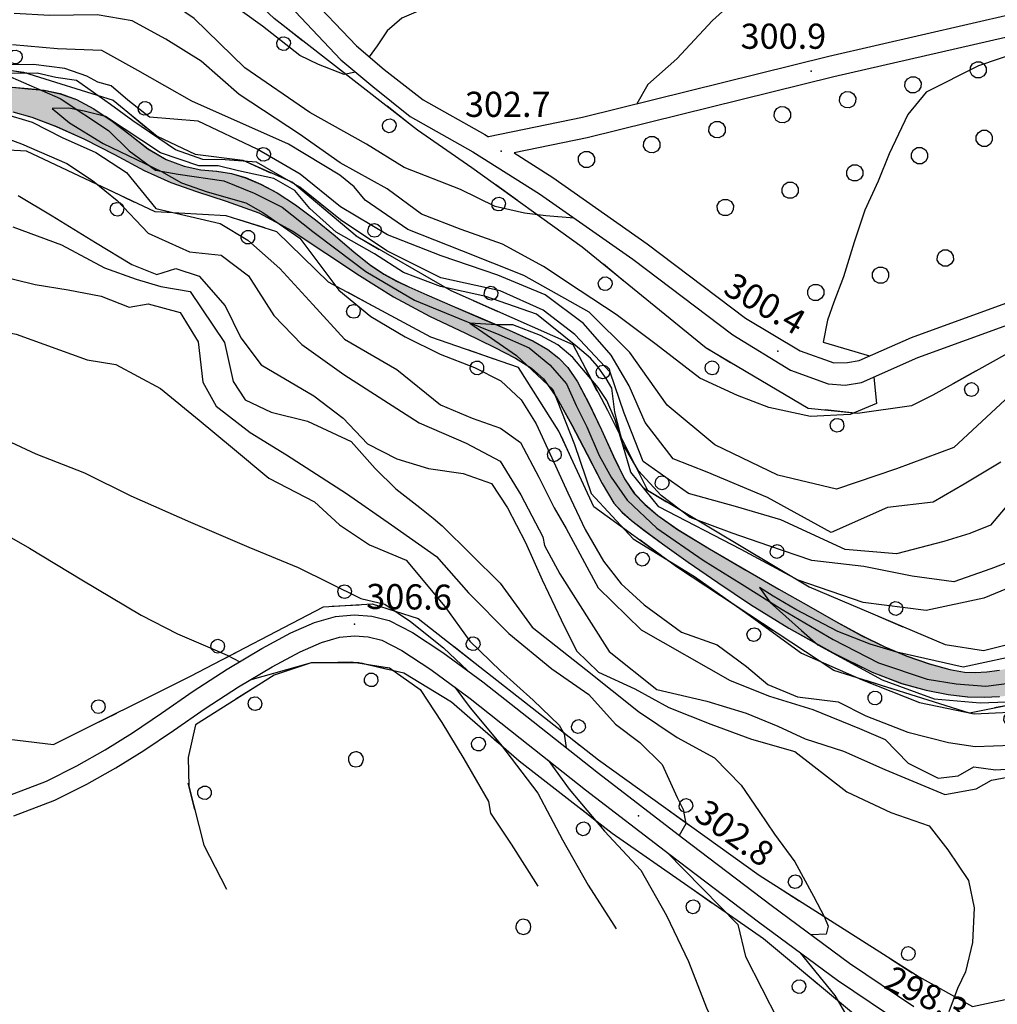
# Model space of a CAD drawing. Extents: x 1523156 to 1526107, y 5070952 to 5074224.
# Drawn here: x 1525445 to 1525562, y 5071180 to 5071298 of the extents above; entities that cross this region are included whole.
import ezdxf

# ---------------------------------------------------------------- set-up
doc = ezdxf.new("R2010")
doc.units = 0
doc.header["$LTSCALE"] = 2
doc.header["$MEASUREMENT"] = 0
doc.layers.get('0').update_dxf_attribs({"linetype": 'CONTINUOUS'})
for name, color, linetype in [('8321_PQTERRA', 252, 'CONTINUOUS'), ('Base_topografica_5000', 8, 'CONTINUOUS'), ('CAMP', 253, 'CONTINUOUS'), ('FIUME', 142, 'CONTINUOUS')]:
    doc.layers.add(name, color=color, linetype=linetype)
doc.styles.add('Style00', font='ARIAL.TTF', dxfattribs={"height": 0.2})

# ---------------------------------------------------------------- blocks, each defined once
blk = doc.blocks.new('q0050033')
for p, q in [((-0.494, -0.007), (-0.432, 0.248)), ((-0.432, 0.248), (-0.25, 0.429)), ((-0.25, 0.429), (-0.003, 0.496)), ((-0.003, 0.496), (0.245, 0.431)), ((0.245, 0.431), (0.428, 0.253)), ((0.428, 0.253), (0.499, -0.001)), ((-0.412, -0.274), (-0.494, -0.007)), ((-0.243, -0.434), (-0.412, -0.274)), ((0.002, -0.497), (-0.243, -0.434)), ((0.246, -0.431), (0.002, -0.497)), ((0.425, -0.253), (0.246, -0.431)), ((0.499, -0.001), (0.425, -0.253))]:
    blk.add_line(p, q)
blk = doc.blocks.new('q0210080')
for p, q in [((-0.361, 1.041), (-0.217, 1.184)), ((-0.217, 1.184), (-0.008, 1.24)), ((-0.008, 1.24), (0.202, 1.186)), ((0.202, 1.186), (0.354, 1.038)), ((-0.41, 0.835), (-0.361, 1.041)), ((-0.333, 0.581), (-0.41, 0.835)), ((0.35, 0.618), (0.198, 0.466)), ((0.412, 0.83), (0.35, 0.618)), ((0.354, 1.038), (0.412, 0.83)), ((-0.797, 0), (0.81, -0.01)), ((-0.211, 0.466), (-0.333, 0.581)), ((-0.004, 0.412), (-0.211, 0.466)), ((0.198, 0.466), (-0.004, 0.412))]:
    blk.add_line(p, q)
blk = doc.blocks.new('R28')
for p, q in [((-1.46, 0.41), (-1.5, 0.09)), ((-1.5, 0.09), (-1.49, -0.24)), ((-1.34, 0.7), (-1.46, 0.41)), ((-1.11, 1.03), (-1.34, 0.7)), ((-0.77, 1.31), (-1.11, 1.03)), ((-0.35, 1.46), (-0.77, 1.31)), ((-0.01, 1.5), (-0.35, 1.46)), ((0.24, 1.48), (-0.01, 1.5)), ((0.74, 1.31), (0.24, 1.48)), ((1.06, 1.08), (0.74, 1.31)), ((1.33, 0.7), (1.06, 1.08)), ((1.42, 0.47), (1.33, 0.7)), ((1.49, 0), (1.42, 0.47)), ((-1.49, -0.24), (-1.38, -0.6)), ((-1.38, -0.6), (-1.08, -1.07)), ((-1.08, -1.07), (-0.69, -1.34)), ((-0.69, -1.34), (0.01, -1.51)), ((0.01, -1.51), (0.69, -1.34)), ((0.69, -1.34), (1.08, -1.04)), ((1.08, -1.04), (1.32, -0.7)), ((1.32, -0.7), (1.49, 0))]:
    blk.add_line(p, q)
blk = doc.blocks.new('CAMP_AB55003F', base_point=(0, 0, 5062586.109))
at = {"layer": 'CAMP', "xscale": 0.6000000238418579, "yscale": 0.6000000238418579, "zscale": 0.6000000238418579}
for p in [(1507070.251, 5062529.098), (1507090.251, 5062509.098), (1507150.251, 5062489.098), (1507170.251, 5062489.098)]:
    blk.add_blockref('R28', p, dxfattribs=at)

msp = doc.modelspace()

# ---------------------------------------------------------------- hatches: boundary and pattern name
at = {"layer": 'FIUME', "linetype": 'ByBlock', "lineweight": 90}
for points in [[(1525456.28, 5071285.49), (1525454.11, 5071286.98), (1525452.03, 5071288.1), (1525450.07, 5071288.78), (1525448.15, 5071289.19), (1525446.25, 5071289.37), (1525444.35, 5071289.54), (1525442.47, 5071289.78), (1525440.67, 5071290.03), (1525438.97, 5071290.27), (1525437.12, 5071290.28), (1525434.98, 5071289.96), (1525432.37, 5071289.15), (1525429.17, 5071287.77), (1525425.57, 5071286.1), (1525421.7, 5071284.39), (1525412.14, 5071281.67), (1525392.25, 5071277.13), (1525394.32, 5071276.28), (1525400.85, 5071275.87), (1525406.59, 5071276.38), (1525409.73, 5071277.09), (1525413.05, 5071278.38), (1525426.47, 5071283.71), (1525433.69, 5071286.3), (1525437.22, 5071287.11), (1525440.02, 5071287.28), (1525442.32, 5071287.03), (1525444.44, 5071286.63), (1525446.71, 5071285.96), (1525449.62, 5071284.86), (1525453.01, 5071283.35), (1525456.56, 5071281.51), (1525460.11, 5071279.61), (1525463.3, 5071278.19), (1525466.37, 5071277.1), (1525469.9, 5071275.95), (1525473.81, 5071274.54), (1525477.78, 5071272.41), (1525481.8, 5071269.73), (1525485.82, 5071267.08), (1525489.89, 5071264.53), (1525494.18, 5071262.22), (1525498.48, 5071260.19), (1525501.93, 5071258.52), (1525504.47, 5071257.2), (1525506.38, 5071256), (1525507.82, 5071254.72), (1525509.4, 5071252.47), (1525511.19, 5071249.22), (1525513.02, 5071245.71), (1525514.81, 5071242.22), (1525516.2, 5071239.87), (1525517.19, 5071238.79), (1525518.33, 5071237.83), (1525519.81, 5071236.65), (1525522.03, 5071235.02), (1525522.77, 5071234.5), (1525524.52, 5071236.33), (1525523.83, 5071236.75), (1525521.45, 5071238.41), (1525519.9, 5071239.74), (1525518.66, 5071241.04), (1525517.5, 5071242.78), (1525516.17, 5071245.47), (1525514.74, 5071248.65), (1525513.26, 5071251.72), (1525511.86, 5071254.36), (1525510.71, 5071256.09), (1525509.64, 5071257.2), (1525508.33, 5071258.22), (1525506.51, 5071259.26), (1525503.72, 5071260.54), (1525500.27, 5071261.99), (1525496.9, 5071263.43), (1525493.86, 5071264.76), (1525491.71, 5071265.71), (1525490.25, 5071266.41), (1525488.76, 5071267.24), (1525487.16, 5071268.29), (1525485.2, 5071269.84), (1525482.93, 5071271.79), (1525480.58, 5071273.71), (1525478.21, 5071275.51), (1525476.02, 5071276.94), (1525474.03, 5071277.99), (1525472.22, 5071278.75), (1525470.53, 5071279.25), (1525468.77, 5071279.54), (1525466.89, 5071279.69), (1525464.88, 5071280.12), (1525462.73, 5071280.94), (1525460.57, 5071282.19), (1525458.44, 5071283.85)], [(1525614.59, 5071223), (1525613.63, 5071226.13), (1525612.46, 5071229.32), (1525611.02, 5071232.4), (1525609.21, 5071235.04), (1525607.16, 5071237.17), (1525605.17, 5071238.64), (1525603.23, 5071239.56), (1525601.32, 5071240.17), (1525599.29, 5071240.54), (1525596.78, 5071240.73), (1525593.88, 5071240.74), (1525590.92, 5071240.46), (1525587.93, 5071239.86), (1525584.99, 5071238.92), (1525582.21, 5071237.69), (1525580.05, 5071236.5), (1525578.48, 5071235.37), (1525577.12, 5071234.19), (1525575.84, 5071232.85), (1525574.17, 5071230.8), (1525572.1, 5071228.09), (1525570.1, 5071225.49), (1525568.27, 5071223.21), (1525566.87, 5071221.71), (1525565.89, 5071221.04), (1525564.86, 5071220.59), (1525563.65, 5071220.22), (1525562.28, 5071219.94), (1525560.77, 5071219.76), (1525559.35, 5071219.68), (1525558.09, 5071219.71), (1525556.35, 5071220.03), (1525553.89, 5071220.7), (1525551.22, 5071221.61), (1525548.57, 5071222.73), (1525545.76, 5071224.1), (1525542.73, 5071225.75), (1525539.45, 5071227.61), (1525535.91, 5071229.62), (1525531.99, 5071231.88), (1525527.62, 5071234.43), (1525524.52, 5071236.33), (1525522.77, 5071234.5), (1525525.09, 5071232.86), (1525528.63, 5071230.42), (1525532.55, 5071227.77), (1525537.11, 5071224.95), (1525542.38, 5071222), (1525547.06, 5071219.69), (1525550.58, 5071218.36), (1525553.51, 5071217.56), (1525556.14, 5071217.05), (1525558.47, 5071216.78), (1525560.5, 5071216.71), (1525562.25, 5071216.79), (1525563.77, 5071216.95), (1525565.13, 5071217.26), (1525566.42, 5071217.76), (1525567.62, 5071218.4), (1525568.71, 5071219.11), (1525569.97, 5071220.22), (1525571.69, 5071222.04), (1525573.59, 5071224.2), (1525575.29, 5071226.23), (1525576.88, 5071228.26), (1525578.48, 5071230.5), (1525580.06, 5071232.67), (1525581.59, 5071234.25), (1525583.32, 5071235.4), (1525585.77, 5071236.47), (1525588.8, 5071237.4), (1525592.04, 5071238.01), (1525595.21, 5071238.32), (1525597.56, 5071238.36), (1525599.21, 5071238.17), (1525600.54, 5071237.84), (1525601.69, 5071237.37), (1525602.98, 5071236.69), (1525604.42, 5071235.78), (1525605.94, 5071234.5), (1525607.52, 5071232.79), (1525609.18, 5071230.33), (1525610.87, 5071227.13), (1525612.33, 5071223.42), (1525613.52, 5071219.45), (1525614.46, 5071216.67), (1525615.18, 5071215.17), (1525616.08, 5071213.81), (1525617.22, 5071212.37), (1525618.59, 5071211.1), (1525620.14, 5071210.03), (1525621.76, 5071209.16), (1525623.39, 5071208.46), (1525625.13, 5071207.88), (1525626.98, 5071207.39), (1525628.96, 5071206.98), (1525631.1, 5071206.64), (1525633.86, 5071206.4), (1525637.42, 5071206.28), (1525641.21, 5071206.37), (1525644.95, 5071206.74), (1525648.36, 5071207.3), (1525651.3, 5071208.01), (1525653.93, 5071208.8), (1525656.35, 5071209.63), (1525658.85, 5071210.76), (1525661.63, 5071212.39), (1525665.1, 5071215.06), (1525669.58, 5071219.26), (1525672.13, 5071222.5), (1525674.1, 5071224.45), (1525675.75, 5071225.39), (1525677.62, 5071225.86), (1525679.62, 5071225.92), (1525681.49, 5071225.76), (1525683.19, 5071225.39), (1525684.78, 5071224.6), (1525686.25, 5071223.35), (1525687.67, 5071221.68), (1525689.04, 5071219.59), (1525690.45, 5071217.26), (1525691.92, 5071214.79), (1525693.48, 5071212.23), (1525695.11, 5071209.65), (1525696.84, 5071206.97), (1525698.74, 5071204.01), (1525700.78, 5071200.79), (1525702.8, 5071197.57), (1525704.77, 5071194.4), (1525706.61, 5071191.39), (1525708.34, 5071188.55), (1525710.54, 5071184.96), (1525713.5, 5071180.14), (1525708.33, 5071194.37), (1525704.9, 5071199.55), (1525700.8, 5071205.72), (1525698.42, 5071209.34), (1525696.18, 5071212.82), (1525694.22, 5071215.93), (1525692.91, 5071218.17), (1525692.09, 5071219.71), (1525691.26, 5071221.13), (1525690.36, 5071222.48), (1525689.37, 5071223.76), (1525688.27, 5071224.96), (1525687.08, 5071225.96), (1525685.78, 5071226.74), (1525684.29, 5071227.47), (1525682.57, 5071228.17), (1525680.81, 5071228.68), (1525679.08, 5071228.92), (1525677.46, 5071228.89), (1525676.01, 5071228.59), (1525674.6, 5071228.03), (1525673.13, 5071227.23), (1525671.61, 5071226.11), (1525670.05, 5071224.58), (1525668.41, 5071222.78), (1525666.61, 5071220.93), (1525664.56, 5071219.03), (1525662.05, 5071217.04), (1525659.14, 5071215.09), (1525656.11, 5071213.56), (1525652.91, 5071212.43), (1525649.16, 5071211.35), (1525644.92, 5071210.31), (1525641.27, 5071209.61), (1525638.39, 5071209.32), (1525635.5, 5071209.27), (1525632.34, 5071209.4), (1525629.49, 5071209.69), (1525627.2, 5071210.11), (1525624.42, 5071210.96), (1525620.44, 5071212.4), (1525618.62, 5071213.86), (1525617.53, 5071215), (1525616.83, 5071216.21), (1525616.14, 5071217.95), (1525615.42, 5071220.22)]]:
    msp.add_hatch(color=256, dxfattribs=at).paths.add_polyline_path(points)

# ---------------------------------------------------------------- linework, layer by layer
at = {"layer": '8321_PQTERRA'}
for p in [(1525539.8, 5071291.46), (1525502.76, 5071281.93), (1525535.78, 5071258.02), (1525485.24, 5071225.44), (1525519.14, 5071202.55)]:
    msp.add_point(p, dxfattribs=at)
at = {"layer": 'Base_topografica_5000', "flags": 128}
for points in [[(1525589.82, 5071335.92), (1525589.72, 5071335.19), (1525585.67, 5071332.82), (1525578.13, 5071328.19), (1525575.31, 5071326.01), (1525573.27, 5071321.89), (1525569.72, 5071319.46), (1525562.23, 5071317.71), (1525554, 5071315.4), (1525547.08, 5071311.64), (1525542.03, 5071309.38), (1525538.44, 5071307.13), (1525534.21, 5071303.55), (1525532.44, 5071301.56), (1525527.99, 5071297.5), (1525523.73, 5071292.95), (1525520.29, 5071289.89), (1525518.97, 5071287.55)], [(1525541.5, 5071324.85), (1525534.47, 5071322.56), (1525530.07, 5071320.69), (1525524.18, 5071317.7), (1525518.99, 5071314.61), (1525514.24, 5071311.71), (1525507.93, 5071307.36), (1525503.73, 5071304.82), (1525500.36, 5071302.48), (1525496.18, 5071300.1), (1525490.9, 5071297.8), (1525489.15, 5071296.27), (1525487.96, 5071294.48), (1525487, 5071293.18)], [(1525463.69, 5071312.53), (1525467.11, 5071310.54), (1525470.07, 5071307.93), (1525473.77, 5071303.92), (1525477.46, 5071299.31), (1525483.59, 5071292.83), (1525487.44, 5071289.62), (1525491.88, 5071286.05), (1525499.38, 5071281.84), (1525507.34, 5071276.82), (1525518.47, 5071269.01), (1525530.41, 5071259.98), (1525537.32, 5071255.78), (1525541.82, 5071254.14), (1525543.85, 5071253.99), (1525545.79, 5071254.28), (1525552.53, 5071257.27), (1525564.16, 5071261.5)], [(1525703.34, 5071251.09), (1525663.56, 5071246.83), (1525645.29, 5071242.93), (1525632.87, 5071241.07), (1525624.07, 5071245.75), (1525611.26, 5071258.9), (1525603.89, 5071264.87), (1525595.32, 5071268.21), (1525587.78, 5071268.54), (1525580.47, 5071266.94), (1525564.95, 5071258.71), (1525554.31, 5071252.78), (1525551.77, 5071251.49), (1525545.32, 5071250.59), (1525539.43, 5071251.21), (1525527.22, 5071258.39), (1525512.44, 5071270.46), (1525499.25, 5071279.94), (1525492.75, 5071284.44), (1525475.65, 5071297.74), (1525463.86, 5071308.87), (1525459.75, 5071310.79), (1525453.44, 5071311.69), (1525442.43, 5071310.98)], [(1525469.08, 5071312.1), (1525471.87, 5071309.67), (1525475.76, 5071305.45), (1525479.47, 5071300.81), (1525485.47, 5071294.48), (1525488.78, 5071291.65), (1525493.46, 5071288.04), (1525500.81, 5071283.89), (1525501.25, 5071283.62)], [(1525485.35, 5071291.36), (1525484, 5071291.08), (1525480.95, 5071292.25), (1525478.71, 5071293.33), (1525474.25, 5071296.83), (1525469.21, 5071300.51), (1525464.61, 5071303.28), (1525458.44, 5071304.54), (1525450.2, 5071304.34), (1525438.48, 5071304.74)], [(1525511.46, 5071273.93), (1525508.11, 5071274.19), (1525505.53, 5071274.53), (1525502.03, 5071275.3), (1525497.89, 5071277.35), (1525491.17, 5071279.98), (1525486.66, 5071282.76), (1525479.92, 5071286.52), (1525472.15, 5071291.85), (1525466.1, 5071297.77), (1525460.98, 5071301.24), (1525454.57, 5071302.8), (1525442.02, 5071302.44)], [(1525504.3, 5071281.7), (1525508.93, 5071278.77), (1525520.2, 5071270.84), (1525531.94, 5071261.96), (1525538.46, 5071258.07), (1525542.49, 5071256.65), (1525544.11, 5071256.67), (1525545.5, 5071256.91), (1525551.77, 5071259.67), (1525563.47, 5071263.94), (1525576.47, 5071269.87), (1525580.97, 5071271.2), (1525585.11, 5071272.11), (1525591.99, 5071272.83), (1525593.9, 5071272.68), (1525593.22, 5071279.37), (1525591.42, 5071286.01), (1525588.08, 5071297.64), (1525586.98, 5071301.37), (1525570.11, 5071297.13), (1525542.47, 5071290.8), (1525513.01, 5071283.5), (1525504.3, 5071281.7)], [(1525569.54, 5071299.57), (1525541.89, 5071293.23), (1525512.46, 5071285.93), (1525501.25, 5071283.62)], [(1525547.25, 5071254.93), (1525547.6, 5071251.78), (1525544.44, 5071250.49), (1525539.72, 5071250.25), (1525534.73, 5071251.31), (1525530.98, 5071252.76), (1525526.49, 5071254.8), (1525521.27, 5071258.85), (1525516.51, 5071262.41), (1525512.21, 5071265.23), (1525507.8, 5071268.16), (1525502.91, 5071270.81), (1525497.99, 5071272.55), (1525493.26, 5071274.4), (1525489.14, 5071277.4), (1525483.52, 5071280.53), (1525478.69, 5071283.96), (1525471.45, 5071288.67), (1525466.93, 5071292.65), (1525462.71, 5071295.29), (1525458.68, 5071297.49), (1525454.5, 5071298.2), (1525448.86, 5071298.12), (1525444.58, 5071298.37)], [(1525571.58, 5071297.5), (1525564.82, 5071293.82), (1525559.76, 5071292.11), (1525553.53, 5071288.95), (1525551.31, 5071286.31), (1525549.09, 5071281.58), (1525547.77, 5071278.33), (1525546.17, 5071274.88), (1525544.9, 5071271.04), (1525543.65, 5071266.92), (1525542.47, 5071263.87), (1525541.75, 5071261.75), (1525541.21, 5071259.12), (1525546.74, 5071257.46)], [(1525562.94, 5071252.21), (1525556.82, 5071246.55), (1525549.98, 5071244), (1525542.79, 5071241.56), (1525535.79, 5071243.22), (1525528.29, 5071246.84), (1525522.58, 5071251.58), (1525518.12, 5071257.87), (1525513.25, 5071262.7), (1525505.46, 5071267.08), (1525498.07, 5071270.01), (1525491.6, 5071272.58), (1525486.51, 5071276.07), (1525485.19, 5071277.67), (1525483.48, 5071279.04), (1525477.35, 5071282.76), (1525465.82, 5071287.88), (1525459.38, 5071291.55), (1525455.07, 5071293.95), (1525449.76, 5071294.12), (1525444.4, 5071294.63)], [(1525438.25, 5071292.43), (1525445.72, 5071291.35), (1525456.42, 5071288), (1525461.66, 5071283.7), (1525466.21, 5071281.54), (1525471.91, 5071280.83), (1525477.83, 5071278.2), (1525485.57, 5071271.74), (1525496.73, 5071265.28), (1525511.31, 5071258.82), (1525515.46, 5071251), (1525520.22, 5071241.44), (1525539.55, 5071229.89), (1525555.79, 5071223.03), (1525560.37, 5071222.3), (1525564.52, 5071223.35)], [(1525562.42, 5071244.8), (1525558.04, 5071242.16), (1525554.35, 5071239.99), (1525548.89, 5071239.38), (1525542.16, 5071236.39), (1525534.57, 5071240.55), (1525527.37, 5071243.57), (1525523.3, 5071245.18), (1525519.97, 5071249.53), (1525518.03, 5071253.91), (1525515.88, 5071257.55), (1525512.58, 5071261.32), (1525508.03, 5071264.76), (1525502.34, 5071267.12), (1525495.61, 5071269.41), (1525489.17, 5071271.93), (1525483.58, 5071275.25), (1525478.74, 5071279.16), (1525473.63, 5071282.14), (1525466.57, 5071285.48), (1525460.77, 5071285.96), (1525458.15, 5071288.01), (1525456.18, 5071289.7), (1525454.58, 5071290.15), (1525453.27, 5071290.86), (1525450.64, 5071291.79), (1525446.92, 5071292.28), (1525440.87, 5071292.19)], [(1525443.51, 5071291.08), (1525450.09, 5071288.21), (1525455.85, 5071284.37), (1525458.34, 5071281.94), (1525461.48, 5071279.63), (1525464.17, 5071279.18), (1525469.65, 5071278.39), (1525473.27, 5071276.9), (1525476.61, 5071275.22), (1525480.25, 5071272.33), (1525483.16, 5071270.14), (1525486.6, 5071267.56), (1525492.41, 5071264.13), (1525497.76, 5071261.94), (1525502.48, 5071260.04), (1525506.11, 5071258.42), (1525508.56, 5071256.42), (1525510.55, 5071254.13), (1525511.72, 5071251.54), (1525513, 5071248.99), (1525514.45, 5071245.56), (1525515.9, 5071242.99), (1525517.81, 5071240.23), (1525521.35, 5071236.89), (1525526.88, 5071233.08), (1525531.51, 5071230.23), (1525536.32, 5071227.18), (1525542.4, 5071223.6), (1525547.82, 5071220.81), (1525553.63, 5071218.89), (1525557.09, 5071218.32), (1525560.63, 5071218.03), (1525563.44, 5071218.41)], [(1525564.26, 5071240.88), (1525561.18, 5071237.25), (1525558.74, 5071236.25), (1525555.62, 5071235.33), (1525549.99, 5071233.84), (1525543.85, 5071234.37), (1525536.17, 5071237.89), (1525530.75, 5071239.5), (1525525.13, 5071241.06), (1525519.73, 5071244.85), (1525517.43, 5071250.63), (1525515.77, 5071255.53), (1525511.56, 5071260.04), (1525507.78, 5071262.93), (1525502.64, 5071265.25), (1525495.56, 5071266.78), (1525489.1, 5071270), (1525483.56, 5071273.72), (1525478.71, 5071277.61), (1525473.53, 5071280.62), (1525469.8, 5071280.88), (1525467.11, 5071280.92), (1525463.88, 5071282.08), (1525458.77, 5071285.53), (1525456.08, 5071287.49), (1525452.03, 5071290.35), (1525449.56, 5071290.72), (1525447.34, 5071291.24), (1525444.29, 5071291.19)], [(1525444.36, 5071289.55), (1525446.25, 5071289.38), (1525448.16, 5071289.19), (1525450.08, 5071288.79), (1525452.03, 5071288.1), (1525454.11, 5071286.98), (1525456.29, 5071285.49), (1525458.44, 5071283.85), (1525460.58, 5071282.19), (1525462.73, 5071280.94), (1525464.88, 5071280.13), (1525466.9, 5071279.69), (1525468.78, 5071279.54), (1525470.54, 5071279.25), (1525472.22, 5071278.76), (1525474.04, 5071277.99), (1525476.02, 5071276.94), (1525478.21, 5071275.51), (1525480.59, 5071273.71), (1525482.94, 5071271.79), (1525485.21, 5071269.84), (1525487.16, 5071268.29), (1525488.77, 5071267.24), (1525490.25, 5071266.42), (1525491.72, 5071265.72), (1525493.87, 5071264.76), (1525496.91, 5071263.44), (1525500.28, 5071262), (1525503.73, 5071260.55), (1525506.52, 5071259.27), (1525508.33, 5071258.23), (1525509.65, 5071257.21), (1525510.72, 5071256.09), (1525511.87, 5071254.36), (1525513.27, 5071251.73), (1525514.74, 5071248.65), (1525516.18, 5071245.48), (1525517.5, 5071242.78), (1525518.67, 5071241.05), (1525519.91, 5071239.75), (1525521.46, 5071238.42), (1525523.84, 5071236.75), (1525527.63, 5071234.43), (1525532, 5071231.88), (1525535.92, 5071229.63), (1525539.46, 5071227.61), (1525542.74, 5071225.76), (1525545.77, 5071224.11), (1525548.57, 5071222.74), (1525551.23, 5071221.62), (1525553.9, 5071220.7), (1525556.35, 5071220.04), (1525558.1, 5071219.72), (1525559.36, 5071219.68), (1525560.77, 5071219.76), (1525562.29, 5071219.94)], [(1525565.23, 5071233.55), (1525561.22, 5071232.03), (1525556.83, 5071230.49), (1525551.83, 5071231.18), (1525546.09, 5071232.32), (1525539.84, 5071233.05), (1525534.71, 5071234.78), (1525530.34, 5071236.31), (1525525.33, 5071238.19), (1525521.86, 5071240.81), (1525519.17, 5071243.76), (1525517.32, 5071246.91), (1525516.35, 5071250.75), (1525515.96, 5071253.62), (1525515.31, 5071254.78), (1525514.21, 5071256.29), (1525513.44, 5071257.2), (1525511.87, 5071258.53), (1525506.98, 5071262.47), (1525500.94, 5071264.58), (1525495.52, 5071265.75), (1525491.09, 5071267.41), (1525487.61, 5071269.65), (1525483.04, 5071272.25), (1525479.92, 5071275.07), (1525478.13, 5071277.21), (1525475.61, 5071278.66), (1525471.38, 5071279.56), (1525468.95, 5071280.15), (1525466.64, 5071280.18), (1525462.07, 5071281.72), (1525455.51, 5071286.06), (1525452.97, 5071286.71), (1525451.14, 5071287.05), (1525449.15, 5071287.01), (1525451.22, 5071285.3), (1525455.21, 5071282.85), (1525462.19, 5071279.48), (1525464.57, 5071278.15), (1525467.64, 5071277.05), (1525472.27, 5071275.75), (1525474.28, 5071274.58), (1525478.71, 5071271.54), (1525483.37, 5071265.32), (1525487.21, 5071262.17), (1525491.3, 5071259.74), (1525495.47, 5071257.67), (1525499.58, 5071256.09), (1525502.7, 5071254.48), (1525505.16, 5071252.23), (1525506.92, 5071249.37), (1525508.81, 5071245.32), (1525510.72, 5071241.13), (1525512.77, 5071236.73), (1525514.96, 5071232.98), (1525517.08, 5071230.25), (1525519.83, 5071227.76), (1525524.31, 5071224.48), (1525528.56, 5071222.97), (1525532.05, 5071220.39), (1525534.59, 5071218.23), (1525538.13, 5071216.77), (1525543, 5071216.15), (1525546.29, 5071214.5), (1525551.31, 5071212.53), (1525556.19, 5071211.33), (1525559.35, 5071210.82), (1525563.73, 5071210.99)], [(1525443.29, 5071286.4), (1525446.73, 5071285.36), (1525450.31, 5071283.56), (1525454.35, 5071281.76), (1525458.01, 5071279.36), (1525461.51, 5071275.06), (1525469.21, 5071273.29), (1525472.52, 5071271.29), (1525476.34, 5071267.89), (1525480.28, 5071263.6), (1525484.03, 5071259.48), (1525490.31, 5071255.83), (1525495.52, 5071251.61), (1525499.31, 5071250.05), (1525502.67, 5071248.85), (1525505.08, 5071247.15), (1525507.25, 5071242.98), (1525509.1, 5071239.34), (1525510.5, 5071236.87), (1525514.34, 5071229.78), (1525519.49, 5071224.75), (1525530.1, 5071218.72), (1525534.81, 5071216.84), (1525539.98, 5071215.27), (1525545.54, 5071212.98), (1525548.63, 5071211.68), (1525551.38, 5071208.84), (1525554.93, 5071207.05), (1525557.32, 5071207.35), (1525559.19, 5071208.39), (1525561.81, 5071208.03), (1525564.94, 5071208.26)], [(1525444.45, 5071286.63), (1525446.72, 5071285.97), (1525449.63, 5071284.86), (1525453.01, 5071283.36), (1525456.57, 5071281.52), (1525460.11, 5071279.61), (1525463.31, 5071278.19), (1525466.38, 5071277.11), (1525469.91, 5071275.95), (1525473.81, 5071274.54), (1525477.79, 5071272.42), (1525481.8, 5071269.74), (1525485.83, 5071267.08), (1525489.9, 5071264.54), (1525494.19, 5071262.23), (1525498.49, 5071260.19), (1525501.93, 5071258.53), (1525504.47, 5071257.21), (1525506.39, 5071256), (1525507.83, 5071254.72), (1525509.41, 5071252.48), (1525511.2, 5071249.23), (1525513.03, 5071245.72), (1525514.82, 5071242.22), (1525516.21, 5071239.87), (1525517.19, 5071238.8), (1525518.34, 5071237.83), (1525519.82, 5071236.66), (1525522.04, 5071235.02), (1525525.1, 5071232.86), (1525528.64, 5071230.42), (1525532.55, 5071227.78), (1525537.12, 5071224.95), (1525542.39, 5071222), (1525547.07, 5071219.69), (1525550.59, 5071218.36), (1525553.52, 5071217.56), (1525556.15, 5071217.05), (1525558.48, 5071216.78), (1525560.5, 5071216.72), (1525562.26, 5071216.79)], [(1525439.36, 5071285.03), (1525445.46, 5071282.8), (1525450.88, 5071280.45), (1525453.93, 5071278.42), (1525456.88, 5071276.02), (1525460.61, 5071272.12), (1525465.53, 5071269.88), (1525469.31, 5071269.48), (1525472.58, 5071267.05), (1525475.61, 5071262.29), (1525478.95, 5071258.84), (1525483.95, 5071255.24), (1525492.98, 5071249.48), (1525498.58, 5071247.05), (1525502.63, 5071244.91), (1525505.09, 5071240.9), (1525507.75, 5071235.86), (1525507.95, 5071234.84), (1525509.75, 5071231.43), (1525515.64, 5071222.16), (1525521.34, 5071217.63), (1525527.33, 5071216.23), (1525532, 5071214.83), (1525535.79, 5071213.25), (1525539.06, 5071211.74), (1525543.66, 5071210.28), (1525548.59, 5071208.07), (1525555.73, 5071205.1), (1525559.47, 5071205.76), (1525561.31, 5071206.82), (1525564.5, 5071207.42)], [(1525569.39, 5071216.97), (1525558.69, 5071214.82), (1525542.47, 5071219.9), (1525523.82, 5071232.2), (1525513.82, 5071239.44), (1525509.63, 5071248.48), (1525504.84, 5071256.07), (1525494.36, 5071259.69), (1525482.15, 5071266.27), (1525475.98, 5071272.29), (1525469.92, 5071274.2), (1525461.42, 5071274.66), (1525446.05, 5071281.92), (1525435.12, 5071282.52)], [(1525445.08, 5071276.62), (1525449.14, 5071274.19), (1525454.29, 5071271), (1525458.63, 5071268.39), (1525461.64, 5071267.18), (1525463.9, 5071267.89), (1525466.7, 5071267), (1525469.79, 5071263.46), (1525471.66, 5071259.64), (1525474.11, 5071256.42), (1525480.37, 5071252.69), (1525483.9, 5071250.02), (1525486.79, 5071246.97), (1525490.29, 5071245.2), (1525494.06, 5071244.01), (1525498.22, 5071243.42), (1525501.62, 5071242.22), (1525503.5, 5071239.32), (1525505.65, 5071235.19), (1525507.66, 5071230.73), (1525509.93, 5071225.94), (1525511.75, 5071222.26), (1525514.37, 5071219.7), (1525518.73, 5071217.72), (1525522.77, 5071215.49), (1525527.79, 5071213.51), (1525532.65, 5071211.7), (1525537.82, 5071210.22), (1525544.03, 5071205.41), (1525549.31, 5071202.96), (1525553.89, 5071201.38), (1525556.09, 5071198.5), (1525558.58, 5071194.83), (1525559.23, 5071191.58), (1525559.03, 5071187.44), (1525558.21, 5071183.92), (1525557.26, 5071181.93), (1525556.23, 5071179.16)], [(1525444.45, 5071272.89), (1525450.24, 5071270.73), (1525455.4, 5071267.98), (1525459.15, 5071266.64), (1525462.09, 5071265.76), (1525465.62, 5071265.15), (1525469.7, 5071259.08), (1525470.76, 5071254.41), (1525472.19, 5071252.21), (1525475.29, 5071250.76), (1525479.64, 5071249.66), (1525484.84, 5071247.25), (1525487.7, 5071244.01), (1525490.16, 5071241.58), (1525493.05, 5071239.36), (1525494.64, 5071238.09), (1525495.69, 5071237.19), (1525502.62, 5071230.34), (1525506.44, 5071225.09), (1525512.86, 5071220.04), (1525519.14, 5071215.02), (1525523.76, 5071211.91), (1525528.22, 5071209.47), (1525531.41, 5071206.22), (1525533.56, 5071203.09), (1525535.41, 5071200.37), (1525537.84, 5071197.05), (1525540.06, 5071192.98), (1525541.37, 5071190.44), (1525541.8, 5071189.38), (1525541.57, 5071188.42), (1525539.8, 5071188.34)], [(1525442.36, 5071267.15), (1525447.09, 5071266), (1525451.03, 5071265.37), (1525454.99, 5071264.6), (1525458.32, 5071263.27), (1525460.61, 5071263.69), (1525464.41, 5071262.67), (1525466.56, 5071259.16), (1525467.11, 5071254.35), (1525468.73, 5071251.46), (1525472.77, 5071248.32), (1525477.11, 5071245.64), (1525484.3, 5071241.05), (1525489.67, 5071237.29), (1525495.05, 5071233.53), (1525498.85, 5071229.19), (1525503.68, 5071224.33), (1525508.82, 5071220.12), (1525513.21, 5071217.03), (1525516.43, 5071213.48), (1525519.31, 5071211.32), (1525522, 5071208.69), (1525523.78, 5071204.76), (1525524.51, 5071203.32), (1525524.8, 5071201.61), (1525524.02, 5071200.22)], [(1525428.58, 5071263.36), (1525444.82, 5071260.06), (1525453.3, 5071257), (1525456.74, 5071256.46), (1525462.06, 5071253.59), (1525466.7, 5071249.79), (1525470.66, 5071246.5), (1525475, 5071242.87), (1525480.48, 5071240.05), (1525483.45, 5071237.3), (1525487.02, 5071234.93), (1525491.43, 5071233.09), (1525496.02, 5071227.53), (1525499.01, 5071223.4), (1525502.69, 5071219.85), (1525506.58, 5071216.35), (1525509.67, 5071213.37), (1525510.29, 5071212.35), (1525510.51, 5071210.69)], [(1525566.7, 5071231.14), (1525560.39, 5071228.55), (1525553.51, 5071227.06), (1525545.98, 5071228.01), (1525538.24, 5071230.68), (1525531.41, 5071234.34), (1525521.57, 5071239.43), (1525518.24, 5071243.57), (1525517.17, 5071247.24), (1525516.36, 5071249.83), (1525515.39, 5071252.15), (1525514.36, 5071253.71), (1525511.33, 5071257.29), (1525509.54, 5071258.8), (1525507.45, 5071259.89), (1525504.14, 5071261.18), (1525502.19, 5071261.19), (1525499.01, 5071261.39), (1525504.57, 5071257.53), (1525508.94, 5071253.45), (1525511.51, 5071246.89), (1525513.5, 5071241.03), (1525518.51, 5071235.62), (1525525.85, 5071231.14), (1525532.2, 5071226.65), (1525538.64, 5071221.98), (1525545.86, 5071218.78), (1525552.7, 5071216.07), (1525559.24, 5071214.73), (1525566.07, 5071215.06)], [(1525424.19, 5071254.88), (1525434.18, 5071251.75), (1525439.91, 5071249.16), (1525447.18, 5071245.76), (1525453.01, 5071243.51), (1525458.52, 5071240.78), (1525465.67, 5071237.63), (1525472.63, 5071234.63), (1525478.53, 5071232.19), (1525485.98, 5071228.51), (1525488.86, 5071227.81), (1525491.91, 5071225.74), (1525495.88, 5071222.6), (1525498.73, 5071219.9)], [(1525432.2, 5071242), (1525440.97, 5071237.6), (1525446.43, 5071234.52), (1525452.68, 5071230.73), (1525459.75, 5071226.5), (1525464.1, 5071224.3), (1525467.72, 5071222.72), (1525470.03, 5071221.75), (1525471.54, 5071220.95)], [(1525563.09, 5071221.42), (1525557.94, 5071220.29), (1525550, 5071222.1), (1525546.84, 5071223.04), (1525542.95, 5071224.58), (1525537.93, 5071227.19), (1525535.23, 5071228.8), (1525533.62, 5071229.8), (1525534.9, 5071228.03), (1525538.62, 5071224.68), (1525540.56, 5071222.99), (1525548.25, 5071218.78), (1525554.47, 5071216.52), (1525559.96, 5071216.05), (1525565.22, 5071216.23)], [(1525440.65, 5071212.1), (1525449.29, 5071211.06), (1525465.64, 5071219.24), (1525481.52, 5071227.51), (1525487.36, 5071227.85), (1525492.86, 5071226.13), (1525514.38, 5071209.24), (1525533.57, 5071195.46), (1525552.69, 5071183.32), (1525559.06, 5071179.8), (1525577.44, 5071183.73), (1525592.41, 5071184.69), (1525604.02, 5071178.92)], [(1525443.76, 5071204.91), (1525448.44, 5071206.71), (1525452.09, 5071208.54), (1525455.47, 5071210.44), (1525458.71, 5071212.45), (1525462.2, 5071214.8), (1525465.99, 5071217.44), (1525470.05, 5071220.06), (1525474.18, 5071222.54), (1525477.65, 5071224.4), (1525480.47, 5071225.62), (1525482.98, 5071226.35), (1525485.21, 5071226.56), (1525487.29, 5071226.4), (1525489.39, 5071225.87), (1525492.15, 5071224.45), (1525495.8, 5071222.07), (1525500.57, 5071218.55), (1525506.57, 5071213.8), (1525514.38, 5071207.64), (1525524.42, 5071199.91), (1525535, 5071191.9), (1525544.36, 5071184.96), (1525552.05, 5071179.8)], [(1525444.56, 5071202.54), (1525449.45, 5071204.42), (1525453.26, 5071206.33), (1525456.75, 5071208.28), (1525460.07, 5071210.35), (1525463.61, 5071212.73), (1525467.39, 5071215.36), (1525471.37, 5071217.94), (1525475.41, 5071220.36), (1525478.74, 5071222.15), (1525481.31, 5071223.26), (1525483.45, 5071223.88), (1525485.24, 5071224.05), (1525486.89, 5071223.92), (1525488.5, 5071223.52), (1525490.9, 5071222.29), (1525494.37, 5071220.02), (1525499.05, 5071216.56), (1525505.02, 5071211.84), (1525512.84, 5071205.67), (1525522.9, 5071197.92), (1525533.5, 5071189.9), (1525542.92, 5071182.92), (1525550.83, 5071177.61)], [(1525617.07, 5071149.34), (1525605.28, 5071165.32), (1525597.63, 5071174.45), (1525596.12, 5071175.87), (1525594.15, 5071177.21), (1525591.57, 5071178.02), (1525589.36, 5071178.28), (1525569.83, 5071175.2), (1525558.42, 5071170.96), (1525547.72, 5071176.53), (1525534.07, 5071187.86), (1525516, 5071200.43), (1525504.89, 5071209.09), (1525496.82, 5071216.13), (1525491.12, 5071219.59), (1525485.75, 5071220.82), (1525480.06, 5071220.82), (1525475.65, 5071219.35), (1525466.24, 5071213.41), (1525465.38, 5071209.52), (1525465.44, 5071206.08), (1525467.24, 5071199.04), (1525469.97, 5071193.8)], [(1525472.79, 5071218.79), (1525479.98, 5071220.81), (1525484.87, 5071220.95), (1525489.41, 5071220.24), (1525493.1, 5071217.65), (1525495.68, 5071213.7), (1525498.3, 5071209.36), (1525501.26, 5071204.26), (1525501.5, 5071202.86), (1525503.94, 5071199.19), (1525507.14, 5071194.17)], [(1525497.24, 5071217.9), (1525499.07, 5071215.46), (1525502.66, 5071211.13), (1525507.12, 5071205.25), (1525510.07, 5071199.68), (1525513.14, 5071194.26), (1525516.2, 5071189.5), (1525516.49, 5071189.05)], [(1525508.36, 5071209.2), (1525510.88, 5071205.72), (1525515.11, 5071200.73), (1525519.43, 5071196.06), (1525522.49, 5071190.66), (1525525.14, 5071185.16), (1525527.29, 5071179.61), (1525528.46, 5071177.04)], [(1525522.5, 5071198.24), (1525531.03, 5071189.59), (1525531.92, 5071185.75), (1525535.83, 5071178.1), (1525537.09, 5071175.5)], [(1525538.44, 5071186.24), (1525542.62, 5071181.11), (1525545.03, 5071176.94), (1525546.7, 5071172.56), (1525548.53, 5071167.53), (1525552.13, 5071161.14), (1525553.73, 5071161.1)]]:
    msp.add_lwpolyline(points, dxfattribs=at)
at = {"layer": 'FIUME', "flags": 128}
for points in [[(1525444.35, 5071289.54), (1525446.25, 5071289.37), (1525448.15, 5071289.19), (1525450.07, 5071288.78), (1525452.03, 5071288.1), (1525454.11, 5071286.98), (1525456.28, 5071285.49), (1525458.44, 5071283.85), (1525460.57, 5071282.19), (1525462.73, 5071280.94), (1525464.88, 5071280.12), (1525466.89, 5071279.69), (1525468.77, 5071279.54), (1525470.53, 5071279.25), (1525472.22, 5071278.75), (1525474.03, 5071277.99), (1525476.02, 5071276.94), (1525478.21, 5071275.51), (1525480.58, 5071273.71), (1525482.93, 5071271.79), (1525485.2, 5071269.84), (1525487.16, 5071268.29), (1525488.76, 5071267.24), (1525490.25, 5071266.41), (1525491.71, 5071265.71), (1525493.86, 5071264.76), (1525496.9, 5071263.43), (1525500.27, 5071261.99), (1525503.72, 5071260.54), (1525506.51, 5071259.26), (1525508.33, 5071258.22), (1525509.64, 5071257.2), (1525510.71, 5071256.09), (1525511.86, 5071254.36), (1525513.26, 5071251.72), (1525514.74, 5071248.65), (1525516.17, 5071245.47), (1525517.5, 5071242.78), (1525518.66, 5071241.04), (1525519.9, 5071239.74), (1525521.45, 5071238.41), (1525523.83, 5071236.75), (1525527.62, 5071234.43), (1525531.99, 5071231.88), (1525535.91, 5071229.62), (1525539.45, 5071227.61), (1525542.73, 5071225.75), (1525545.76, 5071224.1), (1525548.57, 5071222.73), (1525551.22, 5071221.61), (1525553.89, 5071220.7), (1525556.35, 5071220.03), (1525558.09, 5071219.71), (1525559.35, 5071219.68), (1525560.77, 5071219.76), (1525562.28, 5071219.94)], [(1525444.44, 5071286.63), (1525446.71, 5071285.96), (1525449.62, 5071284.86), (1525453.01, 5071283.35), (1525456.56, 5071281.51), (1525460.11, 5071279.61), (1525463.3, 5071278.19), (1525466.37, 5071277.1), (1525469.9, 5071275.95), (1525473.81, 5071274.54), (1525477.78, 5071272.41), (1525481.8, 5071269.73), (1525485.82, 5071267.08), (1525489.89, 5071264.53), (1525494.18, 5071262.22), (1525498.48, 5071260.19), (1525501.93, 5071258.52), (1525504.47, 5071257.2), (1525506.38, 5071256), (1525507.82, 5071254.72), (1525509.4, 5071252.47), (1525511.19, 5071249.22), (1525513.02, 5071245.71), (1525514.81, 5071242.22), (1525516.2, 5071239.87), (1525517.19, 5071238.79), (1525518.33, 5071237.83), (1525519.81, 5071236.65), (1525522.03, 5071235.02), (1525525.09, 5071232.86), (1525528.63, 5071230.42), (1525532.55, 5071227.77), (1525537.11, 5071224.95), (1525542.38, 5071222), (1525547.06, 5071219.69), (1525550.58, 5071218.36), (1525553.51, 5071217.56), (1525556.14, 5071217.05), (1525558.47, 5071216.78), (1525560.5, 5071216.71), (1525562.25, 5071216.79)]]:
    msp.add_lwpolyline(points, dxfattribs=at)
at = {"layer": 'FIUME', "linetype": 'ByBlock'}
for points in [[(1525444.35, 5071289.54), (1525446.25, 5071289.37), (1525448.15, 5071289.19), (1525450.07, 5071288.78), (1525452.03, 5071288.1), (1525454.11, 5071286.98), (1525456.28, 5071285.49), (1525458.44, 5071283.85), (1525460.57, 5071282.19), (1525462.73, 5071280.94), (1525464.88, 5071280.12), (1525466.89, 5071279.69), (1525468.77, 5071279.54), (1525470.53, 5071279.25), (1525472.22, 5071278.75), (1525474.03, 5071277.99), (1525476.02, 5071276.94), (1525478.21, 5071275.51), (1525480.58, 5071273.71), (1525482.93, 5071271.79), (1525485.2, 5071269.84), (1525487.16, 5071268.29), (1525488.76, 5071267.24), (1525490.25, 5071266.41), (1525491.71, 5071265.71), (1525493.86, 5071264.76), (1525496.9, 5071263.43), (1525500.27, 5071261.99), (1525503.72, 5071260.54), (1525506.51, 5071259.26), (1525508.33, 5071258.22), (1525509.64, 5071257.2), (1525510.71, 5071256.09), (1525511.86, 5071254.36), (1525513.26, 5071251.72), (1525514.74, 5071248.65), (1525516.17, 5071245.47), (1525517.5, 5071242.78), (1525518.66, 5071241.04), (1525519.9, 5071239.74), (1525521.45, 5071238.41), (1525523.83, 5071236.75), (1525527.62, 5071234.43), (1525531.99, 5071231.88), (1525535.91, 5071229.62), (1525539.45, 5071227.61), (1525542.73, 5071225.75), (1525545.76, 5071224.1), (1525548.57, 5071222.73), (1525551.22, 5071221.61), (1525553.89, 5071220.7), (1525556.35, 5071220.03), (1525558.09, 5071219.71), (1525559.35, 5071219.68), (1525560.77, 5071219.76), (1525562.28, 5071219.94)], [(1525444.44, 5071286.63), (1525446.71, 5071285.96), (1525449.62, 5071284.86), (1525453.01, 5071283.35), (1525456.56, 5071281.51), (1525460.11, 5071279.61), (1525463.3, 5071278.19), (1525466.37, 5071277.1), (1525469.9, 5071275.95), (1525473.81, 5071274.54), (1525477.78, 5071272.41), (1525481.8, 5071269.73), (1525485.82, 5071267.08), (1525489.89, 5071264.53), (1525494.18, 5071262.22), (1525498.48, 5071260.19), (1525501.93, 5071258.52), (1525504.47, 5071257.2), (1525506.38, 5071256), (1525507.82, 5071254.72), (1525509.4, 5071252.47), (1525511.19, 5071249.22), (1525513.02, 5071245.71), (1525514.81, 5071242.22), (1525516.2, 5071239.87), (1525517.19, 5071238.79), (1525518.33, 5071237.83), (1525519.81, 5071236.65), (1525522.03, 5071235.02), (1525525.09, 5071232.86), (1525528.63, 5071230.42), (1525532.55, 5071227.77), (1525537.11, 5071224.95), (1525542.38, 5071222), (1525547.06, 5071219.69), (1525550.58, 5071218.36), (1525553.51, 5071217.56), (1525556.14, 5071217.05), (1525558.47, 5071216.78), (1525560.5, 5071216.71), (1525562.25, 5071216.79)]]:
    msp.add_lwpolyline(points, dxfattribs=at)

# ---------------------------------------------------------------- block references
at = {"layer": 'Base_topografica_5000'}
for name, p, xscale, yscale, zscale, rotation in [('q0210080', (1525477.78, 5071296.08), 1.999999999943027, 2, 1.999999999943028, 142.1219606722195), ('q0210080', (1525444.5, 5071291.53), 2.000000000010255, 2, 2.000000000010255, 351.7710864305317), ('q0050033', (1525559.74, 5071291.63), 2.00000000022985, 2, 2.00000000022985, 192.8916767729886), ('q0050033', (1525551.94, 5071289.84), 2.00000000022985, 2, 2.00000000022985, 192.8916767729886), ('q0050033', (1525544.14, 5071288.06), 2.00000000022985, 2, 2.00000000022985, 192.8916767729886), ('q0210080', (1525459.17, 5071285.75), 1.999999999591615, 2, 1.999999999591615, 320.5886559421253), ('q0210080', (1525490.41, 5071286.26), 1.999999999943027, 2, 1.999999999943028, 142.1219606722195), ('q0050033', (1525536.34, 5071286.27), 2.00000000022985, 2, 2.00000000022985, 192.8916767729886), ('q0050033', (1525528.54, 5071284.49), 2.00000000022985, 2, 2.00000000022985, 192.8916767729886), ('q0050033', (1525560.45, 5071283.45), 2.000000000030203, 2, 2.000000000030203, 14.95511447584576), ('q0050033', (1525520.74, 5071282.7), 2.00000000022985, 2, 2.00000000022985, 192.8916767729886), ('q0210080', (1525473.73, 5071280.02), 1.999999999992711, 2, 1.999999999992711, 336.047643942091), ('q0050033', (1525512.95, 5071280.92), 2.00000000022985, 2, 2.00000000022985, 192.8916767729886), ('q0050033', (1525552.72, 5071281.38), 2.000000000030203, 2, 2.000000000030203, 14.95511447584576), ('q0050033', (1525544.99, 5071279.32), 2.000000000030203, 2, 2.000000000030203, 14.95511447584576), ('q0050033', (1525537.26, 5071277.25), 2.000000000030203, 2, 2.000000000030203, 14.95511447584576), ('q0210080', (1525503.41, 5071276.95), 2.000000000299464, 2, 2.000000000299464, 144.2927429297843), ('q0210080', (1525457.58, 5071276.48), 1.999999999879244, 2, 1.999999999879244, 154.731620669554), ('q0050033', (1525529.53, 5071275.19), 2.000000000030203, 2, 2.000000000030203, 14.95511447584576), ('q0210080', (1525473.01, 5071273.23), 2.00000000018056, 2, 2.00000000018056, 162.5411724718211), ('q0210080', (1525486.81, 5071271.02), 1.999999999935396, 2, 1.999999999935396, 329.9475598352559), ('q0050033', (1525555.8, 5071269.16), 2.000000000041417, 2, 2.000000000041417, 194.8737972355353), ('q0210080', (1525516.22, 5071267.37), 2.000000000428314, 2, 2.000000000428314, 140.756710964869), ('q0050033', (1525548.07, 5071267.11), 2.000000000041417, 2, 2.000000000041417, 194.8737972355353), ('q0210080', (1525500.88, 5071263.44), 2.000000000176272, 2, 2.000000000176272, 336.1081719804638), ('q0050033', (1525540.33, 5071265.05), 2.000000000041417, 2, 2.000000000041417, 194.8737972355353), ('q0210080', (1525485.9, 5071264.25), 2.000000000278471, 2, 2.000000000278471, 151.7063505753126), ('q0210080', (1525500.4, 5071257.61), 1.999999999918878, 2, 1.999999999918878, 160.9176473610053), ('q0210080', (1525513.46, 5071254.76), 2.000000000198802, 2, 2.000000000198802, 297.9285806971416), ('q0210080', (1525528.77, 5071257.47), 2.000000000238581, 2, 2.000000000238581, 149.534057106513), ('q0210080', (1525558.11, 5071254.9), 2.00000000007033, 2, 2.00000000007033, 209.0956353639421), ('q0210080', (1525543.05, 5071250.83), 1.999999999867374, 2, 1.999999999867374, 174.0373129849773), ('q0210080', (1525510.61, 5071246.37), 1.999999999434807, 1.999999999068677, 1.999999999434807, 114.8699728561802), ('q0210080', (1525521.13, 5071240.9), 1.999999999667007, 2, 1.999999999667007, 329.1410425345406), ('q0210080', (1525520.6, 5071234.54), 2.000000000067654, 2, 2.000000000067654, 144.079821532886), ('q0210080', (1525534.86, 5071232.69), 1.999999999667007, 2, 1.999999999667007, 329.1410425345406), ('q0210080', (1525484.16, 5071227.67), 2.000000000028033, 2, 2.000000000028033, 3.361726924602857), ('q0210080', (1525549.26, 5071225.79), 1.999999999845008, 2, 1.999999999845008, 337.0919224569516), ('q0210080', (1525533.85, 5071225.58), 1.999999999542383, 2, 1.999999999542383, 146.5911773509766), ('q0210080', (1525498.39, 5071221.79), 2.000000000374788, 2, 2.000000000374788, 321.8676170065035), ('q0210080', (1525469.67, 5071221.34), 2.000000000360435, 2, 2.000000000360435, 27.52188302911642), ('q0210080', (1525487.6, 5071220.4), 1.999999999800881, 2, 1.999999999800881, 167.0188676326839), ('q0210080', (1525547.89, 5071218.2), 2.000000000128649, 2, 2.000000000128649, 162.6140025308472), ('q0210080', (1525472.46, 5071217.34), 2.000000000229156, 2, 2.000000000229156, 212.266692407914), ('q0210080', (1525455.4, 5071214.12), 2.00000000031007, 2, 2.00000000031007, 26.56447631250389), ('q0210080', (1525563.28, 5071215.74), 2.000000000029425, 2, 2.000000000029425, 191.3685443010947), ('q0210080', (1525510.97, 5071211.91), 2.000000000374788, 2, 2.000000000374788, 321.8676170065035), ('q0210080', (1525501.13, 5071212.37), 2.000000000537892, 2.000000000931323, 2.000000000537892, 138.9028000809668), ('q0210080', (1525465.74, 5071204.9), 2.000000000665187, 2.000000000931323, 2.000000000665187, 284.3521868437809), ('q0210080', (1525523.86, 5071202.43), 1.999999999841787, 2, 1.999999999841787, 324.3278365633508), ('q0210080', (1525513.57, 5071202.32), 1.999999999636148, 2, 1.999999999636148, 142.067192924886), ('q0210080', (1525536.99, 5071193.29), 2.000000000574738, 2.000000000931323, 2.000000000574738, 327.5735269231579), ('q0210080', (1525526.61, 5071193.05), 2.000000000372738, 2, 2.000000000372739, 145.1755133322646), ('q0210080', (1525550.49, 5071184.71), 2.000000000574738, 2.000000000931323, 2.000000000574738, 327.5735269231579), ('q0210080', (1525539.39, 5071183.44), 1.9999999997972, 2, 1.9999999997972, 140.3045012967835)]:
    msp.add_blockref(name, p, dxfattribs=dict(at, xscale=xscale, yscale=yscale, zscale=zscale, rotation=rotation))
at = {"layer": 'CAMP', "color": 252}
msp.add_blockref('CAMP_AB55003F', (18415.16, 8680.2), dxfattribs=at)

# ---------------------------------------------------------------- texts
at = {"layer": '8321_PQTERRA', "style": 'Style00'}
for s, p in [('300.9', (1525531.35, 5071294.14)), ('302.7', (1525498.43, 5071286.01))]:
    msp.add_text(s, height=3, dxfattribs=at).set_placement(p)
for s, rotation, p in [('300.4', 329.9574, (1525529.1, 5071264.98)), ('306.6', 359.3963, (1525486.63, 5071227.26)), ('302.8', 324.1035, (1525525.62, 5071202.29)), ('298.3', 334.1899, (1525548.29, 5071182.07))]:
    msp.add_text(s, height=3, rotation=rotation, dxfattribs=at).set_placement(p)

doc.saveas('drawing.dxf')
